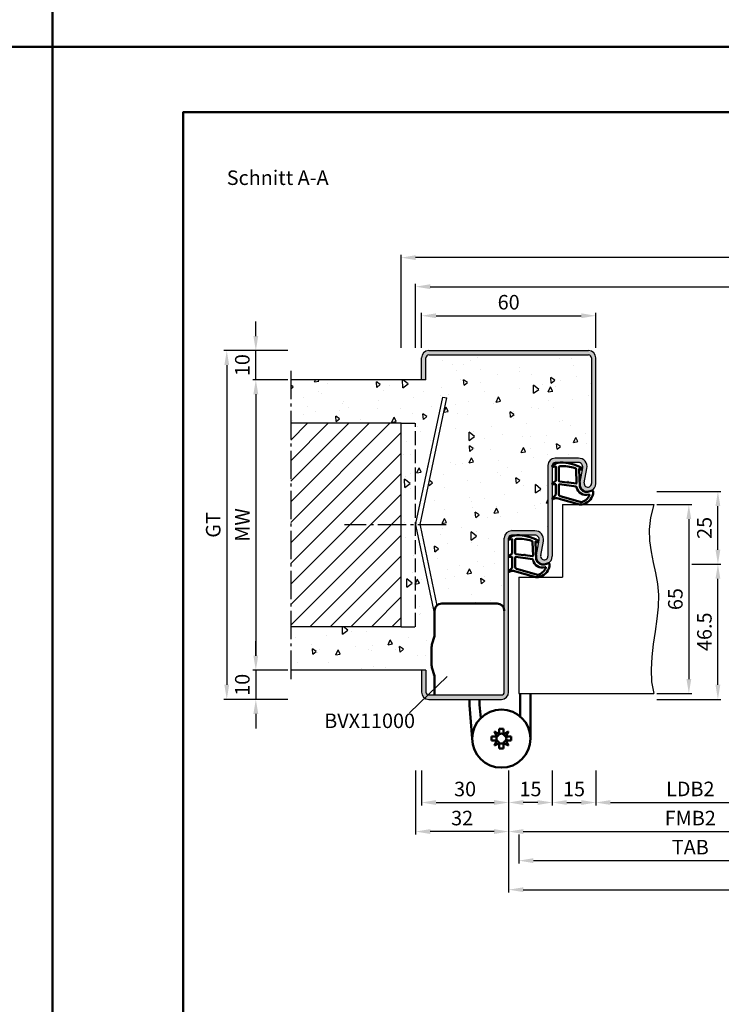
# Model space of a CAD drawing. Units: millimetres. Extents: x 0 to 1890, y -40 to 1336.
# Drawn here: x 934 to 1175, y 339 to 678 of the extents above; entities that cross this region are included whole.
import ezdxf

# ---------------------------------------------------------------- set-up
doc = ezdxf.new("R2010")
doc.units = ezdxf.units.MM
doc.linetypes.add('AM_DIN_F_W050', pattern=[6.25, 4.75, -1.5])
doc.linetypes.add('AM_DIN_G_W050', pattern=[13.75, 9.75, -1.5, 1, -1.5])
for name, color, linetype, lineweight in [('AM_0', 7, 'Continuous', 50), ('AM_1', 14, 'Continuous', 50), ('AM_3', 6, 'AM_DIN_F_W050', 25), ('AM_4', 3, 'Continuous', 25), ('AM_5', 3, 'Continuous', 25), ('AM_6', 2, 'Continuous', 35), ('AM_7', 4, 'AM_DIN_G_W050', 25), ('AM_8', 1, 'Continuous', 25), ('AM_BOR', 7, 'Continuous', 50)]:
    doc.layers.add(name, color=color, linetype=linetype, lineweight=lineweight)
doc.layers.add('AM_12', color=7, linetype='Continuous', lineweight=50, plot=False)
doc.styles.get("Standard").update_dxf_attribs({"font": 'ISOCP.SHX'})
doc.dimstyles.new('AM_DIN$0', dxfattribs={"dimtxt": 5, "dimasz": 5, "dimexe": 1, "dimexo": 1, "dimgap": 1.5, "dimtad": 1, "dimdec": 1, "dimdsep": 46, "dimtxsty": 'Standard', "dimcen": 0, "dimclrd": 256, "dimclre": 256, "dimclrt": 2, "dimadec": 0, "dimazin": 2, "dimtp": 0.1, "dimtm": 0.1, "dimtfac": 0.71, "dimtdec": 1, "dimtmove": 0, "dimatfit": 3, "dimfxl": 0, "dimlwd": -1, "dimlwe": -1, "dimarcsym": 0})

# ---------------------------------------------------------------- blocks, each defined once
blk = doc.blocks.new('BVX11000 stumpf')
at = {"layer": 'AM_0', "ltscale": 0.5}
for p, q in [((2426.83, 3122.15), (2445.83, 3122.15)), ((2424.33, 3119.65), (2424.33, 3111.21)), ((2424.33, 3090.65), (2424.33, 3096.93))]:
    blk.add_line(p, q, dxfattribs=at)
at = {"layer": 'AM_0'}
for p, q in [((2423.45, 3107.97), (2424.29, 3110.93)), ((2423.33, 3100.9), (2423.33, 3107.15)), ((2423.45, 3100.08), (2424.29, 3097.2)), ((2453.83, 3083.25), (2453.83, 3091.15)), ((2457.33, 3091.15), (2457.33, 3075.65)), ((2436.33, 3089.15), (2436.33, 3087.1)), ((2436.33, 3087.1), (2437.33, 3075.65)), ((2439.83, 3087.26), (2439.83, 3089.15)), ((2439.83, 3087.26), (2440.23, 3082.69)), ((2446.62, 3077.2), (2444.93, 3078.06)), ((2444.93, 3078.06), (2445.78, 3076.36)), ((2446.62, 3077.2), (2446.62, 3079.05)), ((2446.62, 3079.05), (2448.04, 3079.05)), ((2448.04, 3077.2), (2448.04, 3079.05)), ((2449.74, 3078.06), (2448.04, 3077.2)), ((2448.88, 3076.36), (2449.74, 3078.06)), ((2443.93, 3074.94), (2443.93, 3076.36)), ((2445.78, 3076.36), (2443.93, 3076.36)), ((2445.78, 3074.94), (2443.93, 3074.94)), ((2445.78, 3074.94), (2444.93, 3073.25)), ((2444.93, 3073.25), (2446.62, 3074.1)), ((2446.62, 3074.1), (2446.62, 3072.25)), ((2448.04, 3074.1), (2448.04, 3072.25)), ((2448.04, 3074.1), (2449.74, 3073.25)), ((2448.88, 3076.36), (2450.73, 3076.36)), ((2448.88, 3074.94), (2450.73, 3074.94)), ((2449.74, 3073.25), (2448.88, 3074.94)), ((2450.73, 3074.94), (2450.73, 3076.36)), ((2446.62, 3072.25), (2448.04, 3072.25))]:
    blk.add_line(p, q, dxfattribs=at)
blk.add_circle((2447.33, 3075.65), 10, dxfattribs=at)
at = {"layer": 'AM_0', "ltscale": 0.5}
for centre, start, end in [((2426.83, 3119.65), 90, 180), ((2445.83, 3119.65), 0, 90)]:
    blk.add_arc(centre, 2.5, start, end, dxfattribs=at)
at = {"layer": 'AM_0'}
for centre, radius, start, end in [((2423.33, 3111.21), 1, 344.0546, 0), ((2426.33, 3107.15), 3, 164.0546, 180), ((2426.33, 3100.9), 3, 180, 195.9454), ((2423.33, 3096.93), 1, 0, 15.9454), ((2445.07, 3077.91), 1.7, 294.6243, 335.3757), ((2447.33, 3075.65), 1.7, 65.3757, 114.6243), ((2449.59, 3077.91), 1.7, 204.6243, 245.3757), ((2447.33, 3075.65), 1.7, 155.3757, 204.6243), ((2445.07, 3073.39), 1.7, 24.6243, 65.3757), ((2447.33, 3075.65), 1.7, 245.3757, 294.6243), ((2449.59, 3073.39), 1.7, 114.6243, 155.3757), ((2447.33, 3075.65), 1.7, 335.3757, 24.6243)]:
    blk.add_arc(centre, radius, start, end, dxfattribs=at)
blk = doc.blocks.new('DIN_A3_BOS')
at = {"layer": 'AM_12'}
blk.add_lwpolyline([(0, 0), (420, 0), (420, 297), (0, 297)], close=True, dxfattribs=at)
at = {"layer": 'AM_BOR'}
blk.add_lwpolyline([(20, 10), (410, 10), (410, 287), (20, 287)], close=True, dxfattribs=at)
blk = doc.blocks.new('*D262')
at = {"layer": 'AM_5', "linetype": 'ByBlock'}
for p, q in [((1072, 564.75), (1072, 576.75)), ((1132, 564.75), (1132, 576.75)), ((1077, 575.75), (1127, 575.75))]:
    blk.add_line(p, q, dxfattribs=at)
at = {"layer": 'AM_5'}
for points in [[(1077, 576.58), (1077, 574.92), (1072, 575.75)], [(1127, 576.58), (1127, 574.92), (1132, 575.75)]]:
    blk.add_solid(points, dxfattribs=at)
at = {"layer": 'Defpoints', "color": 0}
for p in [(1132, 575.75), (1072, 563.75), (1132, 563.75)]:
    blk.add_point(p, dxfattribs=at)
at = {"layer": 'AM_5', "color": 2, "insert": (1102, 579.75), "char_height": 5, "attachment_point": 5}
blk.add_mtext('60', dxfattribs=at)
blk = doc.blocks.new('*D265')
at = {"layer": 'AM_5', "linetype": 'ByBlock'}
for p, q in [((1026, 553.75), (1014, 553.75)), ((1015, 548.75), (1015, 458.75)), ((1026, 453.75), (1014, 453.75))]:
    blk.add_line(p, q, dxfattribs=at)
at = {"layer": 'AM_5'}
for points in [[(1014.17, 548.75), (1015.83, 548.75), (1015, 553.75)], [(1014.17, 458.75), (1015.83, 458.75), (1015, 453.75)]]:
    blk.add_solid(points, dxfattribs=at)
at = {"layer": 'Defpoints', "color": 0}
for p in [(1027, 553.75), (1015, 453.75), (1027, 453.75)]:
    blk.add_point(p, dxfattribs=at)
at = {"layer": 'AM_5', "color": 2, "insert": (1011, 503.75), "char_height": 5, "attachment_point": 5, "rotation": 90}
blk.add_mtext('MW', dxfattribs=at)
blk = doc.blocks.new('*D266')
at = {"layer": 'AM_5', "linetype": 'ByBlock'}
for p, q in [((1015, 568.75), (1015, 573.75)), ((1026, 563.75), (1014, 563.75)), ((1015, 553.75), (1015, 563.75)), ((1026, 553.75), (1014, 553.75)), ((1015, 548.75), (1015, 543.75))]:
    blk.add_line(p, q, dxfattribs=at)
at = {"layer": 'AM_5'}
for points in [[(1014.17, 568.75), (1015.83, 568.75), (1015, 563.75)], [(1014.17, 548.75), (1015.83, 548.75), (1015, 553.75)]]:
    blk.add_solid(points, dxfattribs=at)
at = {"layer": 'Defpoints', "color": 0}
for p in [(1015, 563.75), (1027, 563.75), (1027, 553.75)]:
    blk.add_point(p, dxfattribs=at)
at = {"layer": 'AM_5', "color": 2, "insert": (1011, 558.75), "char_height": 5, "attachment_point": 5, "rotation": 90}
blk.add_mtext('10', dxfattribs=at)
blk = doc.blocks.new('*D267')
at = {"layer": 'AM_5', "linetype": 'ByBlock'}
for p, q in [((1015, 458.75), (1015, 463.75)), ((1026, 453.75), (1014, 453.75)), ((1015, 453.75), (1015, 443.75)), ((1026, 443.75), (1014, 443.75)), ((1015, 438.75), (1015, 433.75))]:
    blk.add_line(p, q, dxfattribs=at)
at = {"layer": 'AM_5'}
for points in [[(1014.17, 458.75), (1015.83, 458.75), (1015, 453.75)], [(1014.17, 438.75), (1015.83, 438.75), (1015, 443.75)]]:
    blk.add_solid(points, dxfattribs=at)
at = {"layer": 'Defpoints', "color": 0}
for p in [(1027, 453.75), (1015, 443.75), (1027, 443.75)]:
    blk.add_point(p, dxfattribs=at)
at = {"layer": 'AM_5', "color": 2, "insert": (1011, 448.75), "char_height": 5, "attachment_point": 5, "rotation": 90}
blk.add_mtext('10', dxfattribs=at)
blk = doc.blocks.new('*D268')
at = {"layer": 'AM_5', "linetype": 'ByBlock'}
for p, q in [((1026, 563.75), (1004, 563.75)), ((1005, 558.75), (1005, 448.75)), ((1026, 443.75), (1004, 443.75))]:
    blk.add_line(p, q, dxfattribs=at)
at = {"layer": 'AM_5'}
for points in [[(1004.17, 558.75), (1005.83, 558.75), (1005, 563.75)], [(1004.17, 448.75), (1005.83, 448.75), (1005, 443.75)]]:
    blk.add_solid(points, dxfattribs=at)
at = {"layer": 'Defpoints', "color": 0}
for p in [(1027, 563.75), (1005, 443.75), (1027, 443.75)]:
    blk.add_point(p, dxfattribs=at)
at = {"layer": 'AM_5', "color": 2, "insert": (1000.99, 503.75), "char_height": 5, "attachment_point": 5, "rotation": 90}
blk.add_mtext('GT', dxfattribs=at)
blk = doc.blocks.new('*D233')
at = {"layer": 'AM_5', "linetype": 'ByBlock'}
for p, q in [((1070, 564.75), (1070, 586.75)), ((1414, 564.75), (1414, 586.75)), ((1075, 585.75), (1409, 585.75))]:
    blk.add_line(p, q, dxfattribs=at)
at = {"layer": 'AM_5'}
for points in [[(1075, 586.58), (1075, 584.92), (1070, 585.75)], [(1409, 586.58), (1409, 584.92), (1414, 585.75)]]:
    blk.add_solid(points, dxfattribs=at)
at = {"layer": 'Defpoints', "color": 0}
for p in [(1414, 585.75), (1070, 563.75), (1414, 563.75)]:
    blk.add_point(p, dxfattribs=at)
at = {"layer": 'AM_5', "color": 2, "insert": (1242, 589.75), "char_height": 5, "attachment_point": 5}
blk.add_mtext('RRB', dxfattribs=at)
blk = doc.blocks.new('*D234')
at = {"layer": 'AM_5', "linetype": 'ByBlock'}
for p, q in [((1065, 564.75), (1065, 596.75)), ((1419, 564.75), (1419, 596.75)), ((1414, 595.75), (1070, 595.75))]:
    blk.add_line(p, q, dxfattribs=at)
at = {"layer": 'AM_5'}
for points in [[(1070, 596.58), (1070, 594.92), (1065, 595.75)], [(1414, 596.58), (1414, 594.92), (1419, 595.75)]]:
    blk.add_solid(points, dxfattribs=at)
at = {"layer": 'Defpoints', "color": 0}
for p in [(1065, 595.75), (1065, 563.75), (1419, 563.75)]:
    blk.add_point(p, dxfattribs=at)
at = {"layer": 'AM_5', "color": 2, "insert": (1242, 599.75), "char_height": 5, "attachment_point": 5}
blk.add_mtext('RNB', dxfattribs=at)
blk = doc.blocks.new('*D258')
at = {"layer": 'AM_5', "linetype": 'ByBlock'}
for p, q in [((1165, 490.25), (1175, 490.25)), ((1174, 448.75), (1174, 485.25)), ((1153, 443.75), (1175, 443.75))]:
    blk.add_line(p, q, dxfattribs=at)
at = {"layer": 'AM_5'}
for points in [[(1173.17, 485.25), (1174.83, 485.25), (1174, 490.25)], [(1173.17, 448.75), (1174.83, 448.75), (1174, 443.75)]]:
    blk.add_solid(points, dxfattribs=at)
at = {"layer": 'Defpoints', "color": 0}
for p in [(1164, 490.25), (1174, 490.25), (1152, 443.75)]:
    blk.add_point(p, dxfattribs=at)
at = {"layer": 'AM_5', "color": 2, "insert": (1170, 467), "char_height": 5, "attachment_point": 5, "rotation": 90}
blk.add_mtext('46.5', dxfattribs=at)
blk = doc.blocks.new('*D259')
at = {"layer": 'AM_5', "linetype": 'ByBlock'}
for p, q in [((1153, 515.25), (1175, 515.25)), ((1174, 495.25), (1174, 510.25)), ((1165, 490.25), (1175, 490.25))]:
    blk.add_line(p, q, dxfattribs=at)
at = {"layer": 'AM_5'}
for points in [[(1173.17, 510.25), (1174.83, 510.25), (1174, 515.25)], [(1173.17, 495.25), (1174.83, 495.25), (1174, 490.25)]]:
    blk.add_solid(points, dxfattribs=at)
at = {"layer": 'Defpoints', "color": 0}
for p in [(1152, 515.25), (1174, 515.25), (1164, 490.25)]:
    blk.add_point(p, dxfattribs=at)
at = {"layer": 'AM_5', "color": 2, "insert": (1170, 502.75), "char_height": 5, "attachment_point": 5, "rotation": 90}
blk.add_mtext('25', dxfattribs=at)
blk = doc.blocks.new('*D260')
at = {"layer": 'AM_5', "linetype": 'ByBlock'}
for p, q in [((1153, 510.75), (1165, 510.75)), ((1164, 505.75), (1164, 450.75)), ((1153, 445.75), (1165, 445.75))]:
    blk.add_line(p, q, dxfattribs=at)
at = {"layer": 'AM_5'}
for points in [[(1163.17, 505.75), (1164.83, 505.75), (1164, 510.75)], [(1163.17, 450.75), (1164.83, 450.75), (1164, 445.75)]]:
    blk.add_solid(points, dxfattribs=at)
at = {"layer": 'Defpoints', "color": 0}
for p in [(1152, 510.75), (1152, 445.75), (1164, 445.75)]:
    blk.add_point(p, dxfattribs=at)
at = {"layer": 'AM_5', "color": 2, "insert": (1160, 478.25), "char_height": 5, "attachment_point": 5, "rotation": 90}
blk.add_mtext('65', dxfattribs=at)
blk = doc.blocks.new('*D236')
at = {"layer": 'AM_5', "linetype": 'ByBlock'}
for p, q in [((1072, 419.25), (1072, 407.25)), ((1102, 419.25), (1102, 407.25)), ((1077, 408.25), (1097, 408.25))]:
    blk.add_line(p, q, dxfattribs=at)
at = {"layer": 'AM_5'}
for points in [[(1077, 409.08), (1077, 407.42), (1072, 408.25)], [(1097, 409.08), (1097, 407.42), (1102, 408.25)]]:
    blk.add_solid(points, dxfattribs=at)
at = {"layer": 'Defpoints', "color": 0}
for p in [(1072, 420.25), (1102, 420.25), (1102, 408.25)]:
    blk.add_point(p, dxfattribs=at)
at = {"layer": 'AM_5', "color": 2, "insert": (1087, 412.25), "char_height": 5, "attachment_point": 5}
blk.add_mtext('30', dxfattribs=at)
blk = doc.blocks.new('*D237')
at = {"layer": 'AM_5', "linetype": 'ByBlock'}
for p, q in [((1102, 419.25), (1102, 407.25)), ((1117, 419.25), (1117, 407.25)), ((1112, 408.25), (1107, 408.25))]:
    blk.add_line(p, q, dxfattribs=at)
at = {"layer": 'AM_5'}
for points in [[(1107, 409.08), (1107, 407.42), (1102, 408.25)], [(1112, 409.08), (1112, 407.42), (1117, 408.25)]]:
    blk.add_solid(points, dxfattribs=at)
at = {"layer": 'Defpoints', "color": 0}
for p in [(1102, 420.25), (1117, 420.25), (1102, 408.25)]:
    blk.add_point(p, dxfattribs=at)
at = {"layer": 'AM_5', "color": 2, "insert": (1109.5, 412.25), "char_height": 5, "attachment_point": 5}
blk.add_mtext('15', dxfattribs=at)
blk = doc.blocks.new('*D238')
at = {"layer": 'AM_5', "linetype": 'ByBlock'}
for p, q in [((1117, 419.25), (1117, 407.25)), ((1132, 419.25), (1132, 407.25)), ((1122, 408.25), (1127, 408.25))]:
    blk.add_line(p, q, dxfattribs=at)
at = {"layer": 'AM_5'}
for points in [[(1122, 409.08), (1122, 407.42), (1117, 408.25)], [(1127, 409.08), (1127, 407.42), (1132, 408.25)]]:
    blk.add_solid(points, dxfattribs=at)
at = {"layer": 'Defpoints', "color": 0}
for p in [(1117, 420.25), (1132, 420.25), (1132, 408.25)]:
    blk.add_point(p, dxfattribs=at)
at = {"layer": 'AM_5', "color": 2, "insert": (1124.5, 412.25), "char_height": 5, "attachment_point": 5}
blk.add_mtext('15', dxfattribs=at)
blk = doc.blocks.new('*D239')
at = {"layer": 'AM_5', "linetype": 'ByBlock'}
for p, q in [((1132, 419.25), (1132, 407.25)), ((1197, 419.25), (1197, 407.25)), ((1137, 408.25), (1192, 408.25))]:
    blk.add_line(p, q, dxfattribs=at)
at = {"layer": 'AM_5'}
for points in [[(1137, 409.08), (1137, 407.42), (1132, 408.25)], [(1192, 409.08), (1192, 407.42), (1197, 408.25)]]:
    blk.add_solid(points, dxfattribs=at)
at = {"layer": 'Defpoints', "color": 0}
for p in [(1132, 420.25), (1197, 420.25), (1197, 408.25)]:
    blk.add_point(p, dxfattribs=at)
at = {"layer": 'AM_5', "color": 2, "insert": (1164.5, 412.28), "char_height": 5, "attachment_point": 5}
blk.add_mtext('LDB2', dxfattribs=at)
blk = doc.blocks.new('*D249')
at = {"layer": 'AM_5', "linetype": 'ByBlock'}
for p, q in [((1102, 419.25), (1102, 397.25)), ((1227, 419.25), (1227, 397.25)), ((1107, 398.25), (1222, 398.25))]:
    blk.add_line(p, q, dxfattribs=at)
at = {"layer": 'AM_5'}
for points in [[(1107, 399.08), (1107, 397.42), (1102, 398.25)], [(1222, 399.08), (1222, 397.42), (1227, 398.25)]]:
    blk.add_solid(points, dxfattribs=at)
at = {"layer": 'Defpoints', "color": 0}
for p in [(1102, 420.25), (1227, 420.25), (1227, 398.25)]:
    blk.add_point(p, dxfattribs=at)
at = {"layer": 'AM_5', "color": 2, "insert": (1164.5, 402.25), "char_height": 5, "attachment_point": 5}
blk.add_mtext('FMB2', dxfattribs=at)
blk = doc.blocks.new('*D251')
at = {"layer": 'AM_5', "linetype": 'ByBlock'}
for p, q in [((1105.5, 397.25), (1105.5, 387.25)), ((1223.5, 397.25), (1223.5, 387.25)), ((1110.5, 388.25), (1218.5, 388.25))]:
    blk.add_line(p, q, dxfattribs=at)
at = {"layer": 'AM_5'}
for points in [[(1110.5, 389.08), (1110.5, 387.42), (1105.5, 388.25)], [(1218.5, 389.08), (1218.5, 387.42), (1223.5, 388.25)]]:
    blk.add_solid(points, dxfattribs=at)
at = {"layer": 'Defpoints', "color": 0}
for p in [(1105.5, 398.25), (1223.5, 398.25), (1223.5, 388.25)]:
    blk.add_point(p, dxfattribs=at)
at = {"layer": 'AM_5', "color": 2, "insert": (1164.5, 392.25), "char_height": 5, "attachment_point": 5}
blk.add_mtext('TAB', dxfattribs=at)
blk = doc.blocks.new('*D252')
at = {"layer": 'AM_5', "linetype": 'ByBlock'}
for p, q in [((1102, 419.25), (1102, 377.25)), ((1382, 419.25), (1382, 377.25)), ((1107, 378.25), (1377, 378.25))]:
    blk.add_line(p, q, dxfattribs=at)
at = {"layer": 'AM_5'}
for points in [[(1107, 379.08), (1107, 377.42), (1102, 378.25)], [(1377, 379.08), (1377, 377.42), (1382, 378.25)]]:
    blk.add_solid(points, dxfattribs=at)
at = {"layer": 'Defpoints', "color": 0}
for p in [(1102, 420.25), (1382, 420.25), (1382, 378.25)]:
    blk.add_point(p, dxfattribs=at)
at = {"layer": 'AM_5', "color": 2, "insert": (1242, 382.25), "char_height": 5, "attachment_point": 5}
blk.add_mtext('FMB', dxfattribs=at)
blk = doc.blocks.new('*D261')
at = {"layer": 'AM_5', "linetype": 'ByBlock'}
for p, q in [((1070, 419.25), (1070, 397.25)), ((1102, 419.25), (1102, 397.25)), ((1097, 398.25), (1075, 398.25))]:
    blk.add_line(p, q, dxfattribs=at)
at = {"layer": 'AM_5'}
for points in [[(1075, 399.08), (1075, 397.42), (1070, 398.25)], [(1097, 399.08), (1097, 397.42), (1102, 398.25)]]:
    blk.add_solid(points, dxfattribs=at)
at = {"layer": 'Defpoints', "color": 0}
for p in [(1070, 420.25), (1102, 420.25), (1070, 398.25)]:
    blk.add_point(p, dxfattribs=at)
at = {"layer": 'AM_5', "color": 2, "insert": (1086, 402.25), "char_height": 5, "attachment_point": 5}
blk.add_mtext('32', dxfattribs=at)

msp = doc.modelspace()

# ---------------------------------------------------------------- hatches: boundary and pattern name
at = {"layer": 'AM_8'}
msp.add_hatch(color=256, dxfattribs=at).paths.add_polyline_path([(1132, 561.25, 0.414214), (1129.5, 563.75), (1074.5, 563.75, 0.414214), (1072, 561.25), (1072, 553.75), (1073.5, 553.75), (1073.5, 561.25, -0.414214), (1074.5, 562.25), (1129.5, 562.25, -0.414214), (1130.5, 561.25), (1130.5, 518, -1.096855), (1128.02, 518.23), (1128.95, 523.2, 0.469385), (1126, 526.75), (1118, 526.75, 0.414214), (1115.5, 524.25), (1115.5, 493, -1.096855), (1113.02, 493.23), (1113.95, 498.2, 0.469385), (1111, 501.75), (1103, 501.75, 0.414214), (1100.5, 499.25), (1100.5, 446.25, -0.414214), (1099.5, 445.25), (1074.5, 445.25, -0.414214), (1073.5, 446.25), (1073.5, 453.75), (1072, 453.75), (1072, 446.25, 0.414214), (1074.5, 443.75), (1099.5, 443.75, 0.414214), (1102, 446.25), (1102, 499.25, -0.414214), (1103, 500.25), (1111, 500.25, -0.469385), (1112.47, 498.47), (1111.55, 493.5, 1.096855), (1117, 493), (1117, 524.25, -0.414214), (1118, 525.25), (1126, 525.25, -0.469385), (1127.47, 523.47), (1126.55, 518.5, 1.096855), (1132, 518)])
h = msp.add_hatch(dxfattribs=at)
h.set_pattern_fill('AR-CONC', color=256, scale=0.1, angle=45)
h.set_pattern_definition([(95, (-110, -36.75), (14.00947, 11.75534), [1.905, -20.955]), (40, (-110, -36.75), (-16.00185, 11.01767), [1.524, -16.76406]), (145.4514, (-108.833, -35.77), (-1.99238, 22.773), [1.619, -17.80902]), (91.1842, (-113.592, -33.158), (22.14102, 16.19534), [2.8575, -31.4325]), (141.6356, (-111.747, -31.808), (-0.70866, 34.2827), [2.4285, -26.71356]), (36.1842, (-113.592, -33.158), (-0.70866, 34.2827), [2.286, -25.146]), (66, (-110.898, -32.26), (17.952, 3.48951), [1.905, -20.955]), (11, (-110.898, -32.26), (-8.654, 17.39412), [1.524, -16.764]), (116.4514, (-109.402, -31.969), (9.298, 20.88363), [1.619, -17.809]), (82.5, (-110, -36.75), (-5.760547, 6.19734), [0, -16.5608, 0, -17.018, 0, -16.8275]), (52.5, (-110, -36.75), (-2.35897, 11.8087), [0, -9.7028, 0, -16.1798, 0, -6.4135]), (12.5, (-114.005, -40.755), (9.992786, 9.18262), [0, -6.35, 0, -19.812, 0, -26.289]), (2.5, (-115.801, -42.551), (8.67639, 12.27224), [0, -8.255, 0, -13.1572, 0, -18.669])])
h.paths.add_polyline_path([(1130.5, 561.25, 0.414214), (1129.5, 562.25), (1074.5, 562.25, 0.414214), (1073.5, 561.25), (1073.5, 553.75), (1027, 553.75), (1027, 538.75), (1065, 538.75), (1065, 468.75), (1027, 468.75), (1027, 453.75), (1073.5, 453.75), (1073.5, 446.25, 0.414214), (1074.5, 445.25), (1076.5, 445.25), (1076.5, 451.52, 0.073692), (1076.46, 451.81), (1075.63, 454.63, -0.073692), (1075.5, 455.5), (1075.5, 461.74, -0.069687), (1075.62, 462.57), (1076.46, 465.53, 0.069687), (1076.5, 465.8), (1076.5, 472.91), (1070.05, 503.23, -0.105104), (1070.05, 504.27), (1079.3, 547.77), (1080.77, 547.45), (1071.52, 503.96, 0.105104), (1071.52, 503.54), (1077.23, 476.02, -0.198912), (1079, 476.75), (1098, 476.75, -0.414214), (1100.5, 474.25), (1100.5, 499.25, -0.414214), (1103, 501.75), (1111, 501.75, -0.469385), (1113.95, 498.2), (1113.02, 493.23, 1.096855), (1115.5, 493), (1115.5, 524.25, -0.414214), (1118, 526.75), (1126, 526.75, -0.469385), (1128.95, 523.2), (1128.02, 518.23, 1.096855), (1130.5, 518)])
h = msp.add_hatch(dxfattribs=at)
h.set_pattern_fill('_U', color=256, scale=5, angle=45, style=0, pattern_type=0)
h.set_pattern_definition([(45, (326.469, 327.3643), (-3.535534, 3.535534), [])])
h.paths.add_polyline_path([(1027, 468.75), (1065, 468.75), (1065, 538.75), (1027, 538.75)])

# ---------------------------------------------------------------- linework, layer by layer
for p, q in [((1074.5, 563.75), (1129.5, 563.75)), ((1072, 553.75), (1072, 561.25)), ((1073.5, 553.75), (1073.5, 561.25)), ((1074.5, 562.25), (1129.5, 562.25)), ((1130.5, 561.25), (1130.5, 518)), ((1132, 518), (1132, 561.25)), ((1073.5, 553.75), (1027, 553.75)), ((1070.05, 504.27), (1079.3, 547.77)), ((1071.52, 503.96), (1080.77, 547.45)), ((1079.3, 547.77), (1080.77, 547.45)), ((1065, 538.75), (1027, 538.75)), ((1065, 468.75), (1065, 538.75)), ((1126, 526.75), (1118, 526.75)), ((1126, 525.25), (1118, 525.25)), ((1115.5, 524.25), (1115.5, 493)), ((1117, 524.25), (1117, 493)), ((1126.55, 518.5), (1127.47, 523.47)), ((1128.02, 518.23), (1128.95, 523.2)), ((1120.5, 510.75), (1152, 510.75)), ((1120.5, 510.75), (1120.5, 485.75)), ((1070.05, 503.23), (1076.5, 472.91)), ((1071.52, 503.54), (1077.23, 476.02)), ((1111, 501.75), (1103, 501.75)), ((1100.5, 446.25), (1100.5, 499.25)), ((1102, 446.25), (1102, 499.25)), ((1111, 500.25), (1103, 500.25)), ((1111.55, 493.5), (1112.47, 498.47)), ((1113.02, 493.23), (1113.95, 498.2)), ((1105.5, 485.75), (1105.5, 445.75)), ((1105.5, 485.75), (1120.5, 485.75)), ((1065, 468.75), (1027, 468.75)), ((1073.5, 453.75), (1027, 453.75)), ((1072, 453.75), (1072, 446.25)), ((1073.5, 453.75), (1073.5, 446.25)), ((1074.5, 445.25), (1099.5, 445.25)), ((1105.5, 445.75), (1152, 445.75)), ((1074.5, 443.75), (1099.5, 443.75))]:
    msp.add_line(p, q)
for centre, radius, start, end in [((1074.5, 561.25), 2.5, 90, 180), ((1129.5, 561.25), 2.5, 0, 90), ((1074.5, 561.25), 1, 90, 180), ((1129.5, 561.25), 1, 0, 90), ((1118, 524.25), 2.5, 90, 180), ((1118, 524.25), 1, 90, 180), ((1126, 523.75), 3, 349.4214, 90), ((1126, 523.75), 1.5, 349.4214, 90), ((1129.25, 518), 2.75, 169.4214, 0), ((1129.25, 518), 1.25, 169.4214, 0), ((1072.5, 503.75), 2.5, 168, 192), ((1072.5, 503.75), 1, 168, 192), ((1103, 499.25), 2.5, 90, 180), ((1111, 498.75), 3, 349.4214, 90), ((1103, 499.25), 1, 90, 180), ((1111, 498.75), 1.5, 349.4214, 90), ((1114.25, 493), 2.75, 169.4214, 0), ((1114.25, 493), 1.25, 169.4214, 0), ((1074.5, 446.25), 2.5, 180, 270), ((1074.5, 446.25), 1, 180, 270), ((1099.5, 446.25), 1, 270, 0), ((1099.5, 446.25), 2.5, 270, 0)]:
    msp.add_arc(centre, radius, start, end)
at = {"layer": 'AM_1'}
for points in [[(1117.15, 524.3, 0.822562), (1117.35, 523.75), (1118.2, 523.92), (1118.2, 518.95), (1117.08, 518.08, 0.746735), (1117.18, 517.76), (1118.2, 517.74), (1118.2, 514.29, -0.203921), (1118.05, 513.93), (1117.06, 512.99, 0.81053), (1117.27, 512.66), (1117.37, 512.69, -0.1645), (1119.04, 512.88), (1126.35, 510.79, 0.066115), (1127.2, 510.77, 0.282038), (1131.06, 514.42, 0.159028), (1130.96, 515.47, 0.376416), (1130.72, 515.57), (1129.3, 515.1, -0.376213), (1126.49, 516.89), (1126.21, 523), (1126.83, 522.83, 0.798795), (1127.04, 523.44, 0.12459), (1119.76, 525.24, 0.162319)], [(1119.25, 523.51), (1119.25, 519.05, 0.378242), (1119.52, 518.75), (1122.17, 518.38, 0.236068), (1122.26, 518.41), (1122.36, 518.52, -0.5), (1122.52, 518.5), (1122.59, 518.37, 0.236068), (1122.67, 518.32), (1125.23, 517.97, 0.451123), (1125.4, 518.11), (1125.21, 522.87, 0.331673), (1124.86, 523.35, 0.084952), (1119.75, 524.01, 0.413505)], [(1119.25, 517.52), (1119.25, 514.31, 0.301552), (1119.71, 513.62), (1126.57, 511.67, 0.027858), (1126.99, 511.64, 0.258146), (1129.8, 514, 0.631964), (1129.54, 514.23, -0.455249), (1125.4, 516.76, 0.382394), (1125.22, 516.96), (1119.51, 517.74, 0.451123)], [(1102.15, 499.3, 0.822562), (1102.35, 498.75), (1103.2, 498.92), (1103.2, 493.95), (1102.08, 493.08, 0.746735), (1102.18, 492.76), (1103.2, 492.74), (1103.2, 489.29, -0.203921), (1103.05, 488.93), (1102.06, 487.99, 0.81053), (1102.27, 487.66), (1102.37, 487.69, -0.1645), (1104.04, 487.88), (1111.35, 485.79, 0.066115), (1112.2, 485.77, 0.282038), (1116.06, 489.42, 0.159028), (1115.96, 490.47, 0.376416), (1115.72, 490.57), (1114.3, 490.1, -0.376213), (1111.49, 491.89), (1111.21, 498), (1111.83, 497.83, 0.798795), (1112.04, 498.44, 0.12459), (1104.76, 500.24, 0.162319)], [(1104.25, 498.51), (1104.25, 494.05, 0.378242), (1104.52, 493.75), (1107.17, 493.38, 0.236068), (1107.26, 493.41), (1107.36, 493.52, -0.5), (1107.52, 493.5), (1107.59, 493.37, 0.236068), (1107.67, 493.32), (1110.23, 492.97, 0.451123), (1110.4, 493.11), (1110.21, 497.87, 0.331673), (1109.86, 498.35, 0.084952), (1104.75, 499.01, 0.413505)], [(1104.25, 492.52), (1104.25, 489.31, 0.301552), (1104.71, 488.62), (1111.57, 486.67, 0.027858), (1111.99, 486.64, 0.258146), (1114.8, 489, 0.631964), (1114.54, 489.23, -0.455249), (1110.4, 491.76, 0.382394), (1110.22, 491.96), (1104.51, 492.74, 0.451123)]]:
    msp.add_lwpolyline(points, format="xyb", close=True, dxfattribs=at)
at = {"layer": 'AM_3'}
for p, q in [((1065, 538.75), (1070, 538.75)), ((1070, 468.75), (1070, 538.75)), ((1065, 468.75), (1070, 468.75))]:
    msp.add_line(p, q, dxfattribs=at)
at = {"layer": 'AM_4'}
msp.add_line((1067.9, 439.08), (1080.81, 451.64), dxfattribs=at)
msp.add_lwpolyline([(1152, 510.75), (1150.79, 506.31), (1150.34, 502.17), (1150.46, 498.28), (1150.99, 494.54), (1151.73, 490.89), (1152.52, 487.25), (1153.17, 483.54), (1153.51, 479.69), (1153.42, 475.63), (1152.99, 471.42), (1152.38, 467.09), (1151.74, 462.71), (1151.23, 458.33), (1151, 454.01), (1151.2, 449.8), (1152, 445.75)], dxfattribs=at)
at = {"layer": 'AM_7'}
for p, q in [((1027, 556.75), (1027, 450.75)), ((1080.5, 503.75), (1045.5, 503.75))]:
    msp.add_line(p, q, dxfattribs=at)

# ---------------------------------------------------------------- block references
msp.add_blockref('BVX11000 stumpf', (-1347.83, -2645.4))
at = {"layer": 'AM_0', "lineweight": 0, "xscale": 2.25, "yscale": 2.25, "zscale": 2.25}
for p in [(0, 668.25), (945, 668.25), (0, 0), (945, 0)]:
    msp.add_blockref('DIN_A3_BOS', p, dxfattribs=at)

# ---------------------------------------------------------------- texts
at = {"layer": 'AM_0', "insert": (1005, 625.75), "char_height": 5, "width": 40, "attachment_point": 1}
msp.add_mtext('Schnitt A-A', dxfattribs=at)
at = {"layer": 'AM_6', "insert": (1038.54, 438.87), "char_height": 5, "width": 30, "attachment_point": 1}
msp.add_mtext('{\\C2;BVX11000}', dxfattribs=at)

# ---------------------------------------------------------------- dimensions: what is measured, and where the dimension line sits
at = {"layer": 'AM_5'}
for base, p1, p2, text, picture, middle in [((1065, 595.75), (1419, 563.75), (1065, 563.75), 'RNB', '*D234', (1242, 599.75)), ((1414, 585.75), (1070, 563.75), (1414, 563.75), 'RRB', '*D233', (1242, 589.75)), ((1227, 398.25), (1102, 420.25), (1227, 420.25), 'FMB2', '*D249', (1164.5, 402.25)), ((1382, 378.25), (1102, 420.25), (1382, 420.25), 'FMB', '*D252', (1242, 382.25)), ((1197, 408.25), (1132, 420.25), (1197, 420.25), 'LDB2', '*D239', (1164.5, 412.28)), ((1223.5, 388.25), (1105.5, 398.25), (1223.5, 398.25), 'TAB', '*D251', (1164.5, 392.25))]:
    dim = msp.add_linear_dim(base=base, p1=p1, p2=p2, text=text, dimstyle='AM_DIN$0', dxfattribs=at)
    dim.commit()
    dim.dimension.update_dxf_attribs({"geometry": picture, "text_midpoint": middle})
for base, p1, p2, picture, middle in [((1132, 575.75), (1072, 563.75), (1132, 563.75), '*D262', (1102, 579.75)), ((1102, 408.25), (1072, 420.25), (1102, 420.25), '*D236', (1087, 412.25)), ((1102, 408.25), (1117, 420.25), (1102, 420.25), '*D237', (1109.5, 412.25)), ((1132, 408.25), (1117, 420.25), (1132, 420.25), '*D238', (1124.5, 412.25))]:
    dim = msp.add_linear_dim(base=base, p1=p1, p2=p2, dimstyle='AM_DIN$0', dxfattribs=at)
    dim.commit()
    dim.dimension.update_dxf_attribs({"geometry": picture, "text_midpoint": middle})
for base, p1, p2, angle, picture, middle in [((1015, 563.75), (1027, 553.75), (1027, 563.75), 90, '*D266', (1011, 558.75)), ((1174, 515.25), (1164, 490.25), (1152, 515.25), 90, '*D259', (1170, 502.75)), ((1164, 445.75), (1152, 510.75), (1152, 445.75), 90, '*D260', (1160, 478.25)), ((1174, 490.25), (1152, 443.75), (1164, 490.25), 90, '*D258', (1170, 467)), ((1015, 443.75), (1027, 453.75), (1027, 443.75), 90, '*D267', (1011, 448.75)), ((1070, 398.25), (1102, 420.25), (1070, 420.25), 0, '*D261', (1086, 402.25))]:
    dim = msp.add_linear_dim(base=base, p1=p1, p2=p2, angle=angle, dimstyle='AM_DIN$0', dxfattribs=at)
    dim.commit()
    dim.dimension.update_dxf_attribs({"geometry": picture, "text_midpoint": middle})
for base, p1, p2, text, picture, middle in [((1005, 443.75), (1027, 563.75), (1027, 443.75), 'GT', '*D268', (1000.99, 503.75)), ((1015, 453.75), (1027, 553.75), (1027, 453.75), 'MW', '*D265', (1011, 503.75))]:
    dim = msp.add_linear_dim(base=base, p1=p1, p2=p2, angle=90, text=text, dimstyle='AM_DIN$0', dxfattribs=at)
    dim.commit()
    dim.dimension.update_dxf_attribs({"geometry": picture, "text_midpoint": middle})

doc.saveas('drawing.dxf')
